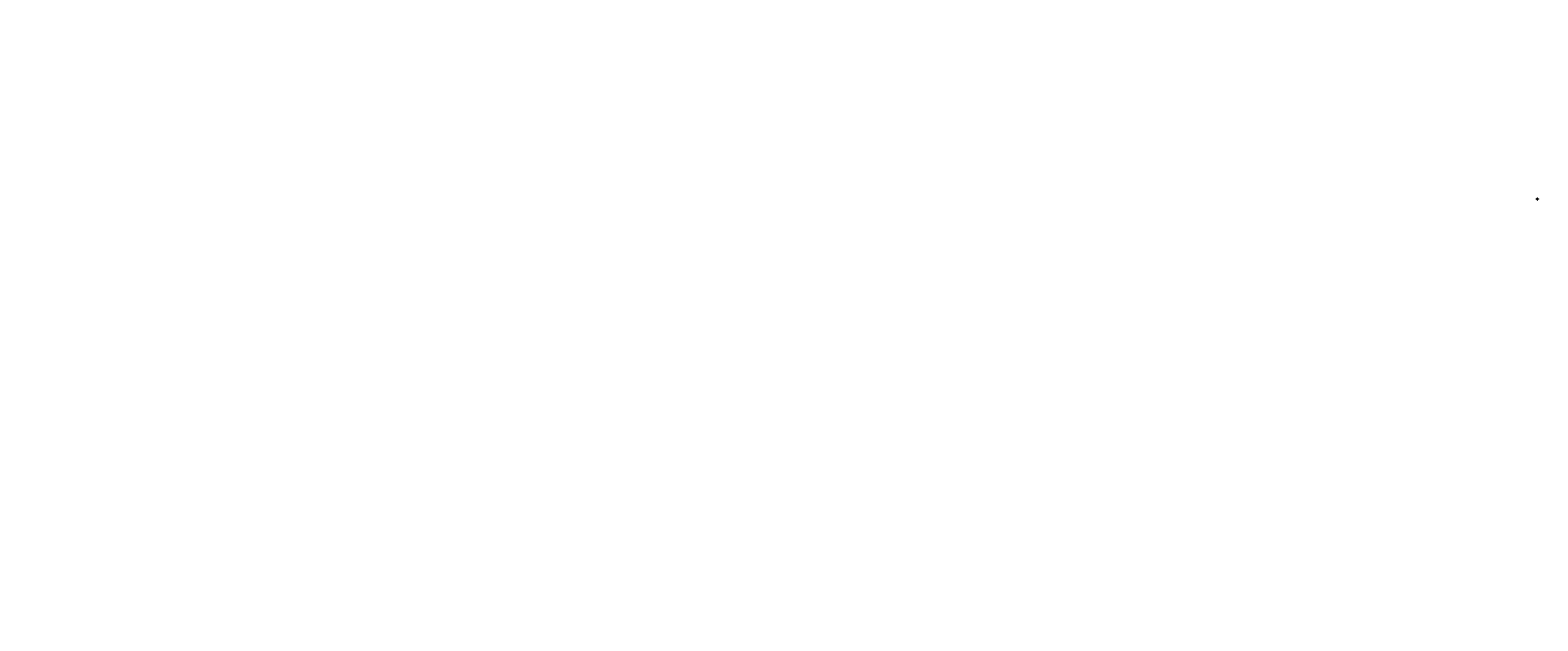
# Model space of a CAD drawing. Extents: x -88520 to 65, y -24736 to 9961.
import ezdxf
from ezdxf.enums import TextEntityAlignment as Align

# ---------------------------------------------------------------- set-up
doc = ezdxf.new("R2010")
doc.units = 0
doc.header["$LTSCALE"] = 1.5
doc.header["$MEASUREMENT"] = 0
for name, pattern in [('CENTER', [2, 1.25, -0.25, 0.25, -0.25]), ('HIDDEN', [0.375, 0.25, -0.125]), ('PHANTOM', [2.5, 1.25, -0.25, 0.25, -0.25, 0.25, -0.25])]:
    doc.linetypes.add(name, pattern=pattern)
doc.layers.get('0').update_dxf_attribs({"linetype": 'CONTINUOUS'})
for name, color, linetype in [('ACCESSORIES', 30, 'CONTINUOUS'), ('DIM', 2, 'CONTINUOUS'), ('FASTENER', 1, 'CONTINUOUS'), ('NOTBYMCELROY', 8, 'HIDDEN'), ('OBJ', 4, 'CONTINUOUS'), ('SHEETING', 5, 'CONTINUOUS'), ('STEELLINE', 4, 'PHANTOM'), ('TEXT BY MCELROY', 3, 'CONTINUOUS'), ('TEXT NOT BY MCELROY', 1, 'CONTINUOUS'), ('TRIM', 3, 'CONTINUOUS'), ('TXT', 2, 'CONTINUOUS'), ('WEB BOR', 6, 'CONTINUOUS')]:
    doc.layers.add(name, color=color, linetype=linetype)
doc.styles.add('ITALICC', font='italicc')
doc.styles.add('KEENAN', font='ARIBLK.TTF')
doc.styles.add('ROMANT', font='ROMANT')
doc.styles.get("Standard").update_dxf_attribs({"font": 'romans'})
doc.dimstyles.new('MCELROY1$7', dxfattribs={"dimtxt": 0.0938, "dimasz": 0.125, "dimexe": 0.0625, "dimexo": 0.0625, "dimgap": 0.0625, "dimtad": 0, "dimtih": 1, "dimtoh": 1, "dimdec": 0, "dimzin": 3, "dimdsep": 46, "dimlunit": 4, "dimtxsty": 'Standard', "dimcen": 0, "dimclrd": 2, "dimclre": 2, "dimclrt": 1, "dimadec": 0, "dimazin": 0, "dimtfac": 1, "dimtdec": 0, "dimtofl": 0, "dimtmove": 0, "dimatfit": 3, "dimfxl": 1, "dimfrac": 2, "dimtolj": 1, "dimtzin": 0, "dimarcsym": 0})
doc.dimstyles.get("Standard").update_dxf_attribs({"dimtxt": 0.18, "dimasz": 0.18, "dimexe": 0.18, "dimexo": 0.0625, "dimgap": 0.09, "dimtad": 0, "dimtih": 1, "dimtoh": 1, "dimdec": 4, "dimzin": 0, "dimdsep": 46, "dimtxsty": 'Standard', "dimcen": 0.09, "dimadec": 0, "dimazin": 0, "dimtfac": 1, "dimtdec": 4, "dimtofl": 0, "dimtmove": 0, "dimatfit": 3, "dimfxl": 1, "dimtolj": 1, "dimtzin": 0, "dimarcsym": 0})

# ---------------------------------------------------------------- blocks, each defined once
blk = doc.blocks.new('CENTERLINE SYMBOL')
at = {"layer": 'DIM'}
blk.add_line((15, 10), (15, 10), dxfattribs=at)
at = {"layer": 'DIM', "color": 11}
blk.add_lwpolyline([(15, 10), (15, 10), (15, 10)], dxfattribs=at)
at = {"layer": 'ACCESSORIES', "color": 1, "insert": (-2554, 2310), "char_height": 0.0938, "attachment_point": 1}
blk.add_mtext('\\A1;', dxfattribs=at)
at = {"layer": 'DIM', "color": 11, "style": 'ITALICC'}
blk.add_text('C', height=0.125, rotation=0.4349, dxfattribs=at).set_placement((15, 10), align=Align.CENTER)
at = {"layer": 'DIM', "color": 1}
for insert, char_height, attachment_point in [((-4035, 2520), 0.375, 1), ((-4035, 2516), 0.375, 1), ((-21510, -5716), 0.0938, 9), ((-21508, -5758), 0.0938, 1), ((-21501, -5751), 0.0938, 9), ((-21444, -5893), 0.0938, 9), ((-22426, -6273), 0.0938, 1), ((-22395, -6211), 0.0938, 1), ((-22386, -6266), 0.0938, 9), ((-22386, -6266), 0.0938, 9), ((-22375, -6261), 0.0938, 1)]:
    blk.add_mtext('\\A1;', dxfattribs=dict(at, insert=insert, char_height=char_height, attachment_point=attachment_point))
at = {"layer": 'DIM', "color": 1, "insert": (-21426, -5882), "char_height": 0.375, "width": 3, "attachment_point": 1}
blk.add_mtext('\\A1;', dxfattribs=at)
at = {"layer": 'TRIM', "color": 1, "char_height": 0.375, "width": 3}
for insert, attachment_point in [((-21618, -5623), 1), ((-21437, -5882), 9)]:
    blk.add_mtext('\\A1;', dxfattribs=dict(at, insert=insert, attachment_point=attachment_point))
blk = doc.blocks.new('14 X 1.25 TEK2 ZAC')
at = {"layer": 'DIM', "color": 1, "linetype": 'ByBlock'}
blk.add_point((1, 1), dxfattribs=at)
at = {"layer": 'OBJ', "color": 1}
for p, q in [((1, 1), (1, 1)), ((1, 1), (1, 1)), ((1, 1), (1, 1)), ((1, 1), (1, 1)), ((1, 1), (1, 1)), ((1, 1), (1, 1)), ((1, 1), (1, 1)), ((1, 1), (1, 1)), ((1, 1), (1, 1)), ((1, 1), (1, 1)), ((1, 1), (1, 1)), ((1, 1), (1, 1)), ((1, 1), (1, 1)), ((1, 1), (1, 1)), ((1, 1), (1, 1)), ((1, 1), (1, 1)), ((1, 1), (1, 1)), ((1, 1), (1, 1)), ((1, 1), (1, 1)), ((1, 1), (1, 1)), ((1, 1), (1, 1)), ((1, 1), (1, 1)), ((2, 1), (1, 1)), ((1, 1), (1, 1)), ((1, 1), (1, 1)), ((1, 1), (1, 1)), ((1, 1), (1, 1)), ((1, 1), (1, 1)), ((1, 1), (1, 1)), ((1, 1), (1, 1)), ((1, 1), (2, 1)), ((1, 1), (1, 1)), ((1, 1), (1, 1)), ((1, 1), (1, 1)), ((1, 1), (1, 1)), ((1, 1), (1, 1)), ((1, 1), (1, 1)), ((1, 1), (1, 1)), ((1, 1), (1, 1)), ((1, 1), (1, 1)), ((1, 1), (1, 1)), ((1, 1), (1, 1)), ((1, 1), (1, 1)), ((1, 1), (1, 1)), ((1, 1), (1, 1)), ((1, 1), (1, 1)), ((1, 1), (1, 1)), ((1, 1), (1, 1)), ((1, 1), (1, 1)), ((1, 1), (1, 1)), ((1, 1), (1, 1)), ((1, 1), (1, 1)), ((1, 1), (1, 1)), ((1, 1), (1, 1)), ((1, 1), (1, 1)), ((1, 1), (1, 1)), ((1, 1), (1, 1)), ((1, 1), (1, 1)), ((1, 1), (1, 1)), ((1, 1), (1, 1)), ((1, 1), (1, 1)), ((1, 1), (1, 1)), ((1, 1), (1, 1)), ((1, 1), (1, 1)), ((1, 1), (1, 1)), ((1, 1), (1, 1)), ((1, 1), (1, 1)), ((1, 1), (1, 1)), ((1, 1), (1, 1)), ((1, 1), (1, 1)), ((1, 1), (1, 1)), ((1, 1), (1, 1)), ((2, 1), (2, 1)), ((2, 1), (2, 1)), ((2, 1), (2, 1)), ((2, 1), (2, 1)), ((2, 1), (2, 1)), ((2, 1), (2, 1)), ((2, 1), (2, 1)), ((2, 1), (2, 1)), ((2, 1), (2, 1)), ((2, 1), (2, 1)), ((2, 1), (2, 1)), ((2, 1), (2, 1)), ((2, 1), (2, 1)), ((2, 1), (2, 1)), ((2, 1), (2, 1)), ((2, 1), (2, 1)), ((2, 1), (2, 1)), ((2, 1), (2, 1)), ((2, 1), (2, 1)), ((2, 1), (2, 1)), ((2, 1), (2, 1)), ((2, 1), (2, 1)), ((2, 1), (2, 1)), ((2, 1), (2, 1)), ((2, 1), (2, 1)), ((2, 1), (2, 1)), ((2, 1), (2, 1)), ((2, 1), (2, 1)), ((2, 1), (2, 1)), ((2, 1), (2, 1)), ((2, 1), (2, 1)), ((2, 1), (2, 1)), ((2, 1), (2, 1)), ((2, 1), (2, 1)), ((2, 1), (2, 1)), ((2, 1), (2, 1)), ((2, 1), (2, 1)), ((2, 1), (2, 1)), ((2, 1), (2, 1)), ((2, 1), (2, 1)), ((2, 1), (2, 1)), ((2, 1), (2, 1)), ((2, 1), (2, 1)), ((2, 1), (2, 1)), ((2, 1), (2, 1)), ((2, 1), (2, 1)), ((2, 1), (2, 1)), ((2, 1), (2, 1)), ((2, 1), (2, 1)), ((2, 1), (2, 1)), ((2, 1), (2, 1)), ((2, 1), (2, 1)), ((2, 1), (2, 1)), ((2, 1), (2, 1)), ((2, 1), (2, 1)), ((2, 1), (2, 1)), ((2, 1), (2, 1)), ((2, 1), (2, 1)), ((2, 1), (2, 1))]:
    blk.add_line(p, q, dxfattribs=at)
for points in [[(1, 1), (1, 1)], [(1, 1), (1, 1)], [(1, 1), (1, 1)], [(1, 1), (1, 1)], [(1, 1), (1, 1)], [(1, 1), (1, 1)], [(1, 1), (1, 1)], [(1, 1), (1, 1)], [(1, 1), (1, 1)], [(1, 1), (1, 1)], [(1, 1), (1, 1)], [(1, 1), (1, 1), (1, 1), (1, 1), (1, 1)], [(1, 1), (1, 1), (1, 1), (1, 1), (1, 1), (1, 1)], [(1, 1), (1, 1)], [(1, 1), (1, 1)], [(1, 1), (1, 1)], [(1, 1), (1, 1)], [(1, 1), (1, 1)], [(1, 1), (1, 1)], [(1, 1), (1, 1)], [(1, 1), (2, 1)], [(1, 1), (2, 1)], [(1, 1), (1, 1)], [(1, 1), (1, 1)], [(1, 1), (1, 1)], [(2, 1), (2, 1)], [(2, 1), (2, 1)], [(2, 1), (2, 1)], [(2, 1), (2, 1)], [(2, 1), (2, 1)], [(2, 1), (2, 1)], [(2, 1), (2, 1), (2, 1), (2, 1)], [(2, 1), (2, 1)], [(2, 1), (2, 1)], [(2, 1), (2, 1)], [(2, 1), (2, 1)], [(2, 1), (2, 1)], [(2, 1), (2, 1)], [(2, 1), (2, 1)], [(2, 1), (2, 1)], [(2, 1), (2, 1)], [(2, 1), (2, 1), (2, 1)]]:
    blk.add_lwpolyline(points, dxfattribs=at)
blk.add_lwpolyline([(1, 1, 0.154701), (1, 1)], format="xyb", dxfattribs=at)
for centre, radius, start, end in [((1, 1), 0.0792, 145.61575, 214.38425), ((1, 1), 0.01, 360, 90), ((1, 1), 0.01, 271, 0), ((1, 1), 0.01, 0, 89), ((1, 1), 0.01, 270, 0), ((1, 1), 0.0792, 145.61575, 214.38425), ((1, 1), 0.25, 208.1408, 246.31053), ((1, 1), 0.25, 113.68947, 151.8592), ((2, 1), 0.455, 236.54535, 272.04557), ((2, 1), 0.0568, 90, 198.7569)]:
    blk.add_arc(centre, radius, start, end, dxfattribs=at)
blk = doc.blocks.new('#14-10 HHA SELF TAPPING 1.5 INCH')
at = {"layer": 'FASTENER'}
for p, q in [((-2, 0), (-1, 0)), ((-2, 0), (-2, 0)), ((-2, 0), (-2, 0)), ((-2, 0), (-2, 0)), ((-2, 0), (-2, 0)), ((-2, 0), (-2, 0)), ((-2, 0), (-2, 0)), ((-1, 0), (-1, 0)), ((-1, 0), (-1, 0)), ((-1, 0), (-1, 0)), ((-1, 0), (-1, 0)), ((-1, 0), (-1, 0)), ((-1, 0), (-1, 0)), ((-1, 0), (-1, 0)), ((-1, 0), (-1, 0)), ((-1, 0), (-1, 0)), ((-1, 0), (-1, 0)), ((-1, 0), (-1, 0)), ((-1, 0), (-1, 0)), ((-1, 0), (-1, 0)), ((-1, 0), (-1, 0)), ((-1, 0), (-1, 0)), ((-1, 0), (-1, 0)), ((-1, 0), (-1, 0)), ((-1, 0), (-1, 0)), ((-1, 0), (-1, 0)), ((-1, 0), (-1, 0)), ((-1, 0), (-1, 0)), ((-1, 0), (-1, 0)), ((-1, 0), (-1, 0)), ((-1, 0), (-1, 0)), ((-1, 0), (-1, 0)), ((-1, 0), (-1, 0)), ((-1, 0), (-1, 0)), ((-1, 0), (-1, 0)), ((-1, 0), (-1, 0)), ((-1, 0), (-1, 0)), ((-1, 0), (0, 0)), ((-1, 0), (-1, 0)), ((-1, 0), (-1, 0)), ((-1, 0), (-1, 0)), ((-1, 0), (-1, 0)), ((-1, 0), (-1, 0)), ((-1, 0), (-1, 0)), ((-1, 0), (-1, 0)), ((-1, 0), (-1, 0)), ((-1, 0), (-1, 0)), ((-1, 0), (-1, 0)), ((-1, 0), (-1, 0)), ((-1, 0), (-1, 0)), ((-1, 0), (-1, 0)), ((-1, 0), (-1, 0)), ((-1, 0), (-1, 0)), ((-1, 0), (-1, 0)), ((-1, 0), (-1, 0)), ((-1, 0), (-1, 0)), ((-1, 0), (-1, 0)), ((-1, 0), (-1, 0)), ((-1, 0), (-1, 0)), ((-1, 0), (0, 0)), ((-1, 0), (-1, 0)), ((-1, 0), (0, 0)), ((-1, 0), (-1, 0)), ((-1, 0), (-1, 0)), ((-1, 0), (-1, 0)), ((-1, 0), (-1, 0)), ((0, 0), (0, 0)), ((0, 0), (0, 0)), ((0, 0), (0, 0)), ((0, 0), (0, 0)), ((0, 0), (0, 0)), ((0, 0), (0, 0)), ((0, 0), (0, 0)), ((0, 0), (0, 0)), ((0, 0), (0, 0)), ((0, 0), (0, 0)), ((0, 0), (0, 0)), ((0, 0), (0, 0)), ((0, 0), (0, 0)), ((0, 0), (0, 0)), ((0, 0), (0, 0)), ((0, 0), (0, 0)), ((0, 0), (0, 0)), ((0, 0), (0, 0)), ((0, 0), (0, 0)), ((0, 0), (0, 0)), ((0, 0), (0, 0)), ((0, 0), (0, 0)), ((0, 0), (0, 0)), ((0, 0), (0, 0)), ((0, 0), (0, 0)), ((0, 0), (0, 0)), ((-2, 0), (-1, 0)), ((-1, 0), (-2, 0)), ((-2, 0), (-2, 0)), ((-2, 0), (-2, 0)), ((-2, 0), (-2, 0)), ((-2, 0), (-2, 0)), ((-1, 0), (-1, 0)), ((-1, 0), (-1, 0)), ((-1, 0), (-1, 0)), ((-1, 0), (-1, 0)), ((-1, 0), (-1, 0)), ((-1, 0), (-1, 0)), ((-1, 0), (-1, 0)), ((-1, 0), (-1, 0)), ((-1, 0), (-1, 0)), ((-1, 0), (-1, 0)), ((-1, 0), (-1, 0)), ((-1, 0), (-1, 0)), ((-1, 0), (-1, 0)), ((-1, 0), (-1, 0)), ((-1, 0), (-1, 0)), ((-1, 0), (-1, 0)), ((-1, 0), (-1, 0)), ((-1, 0), (-1, 0)), ((-1, 0), (-1, 0)), ((-1, 0), (-1, 0)), ((-1, 0), (-1, 0)), ((-1, 0), (-1, 0)), ((-1, 0), (-1, 0)), ((-1, 0), (-1, 0)), ((-1, 0), (-1, 0)), ((-1, 0), (-1, 0)), ((-1, 0), (-1, 0)), ((-1, 0), (0, 0)), ((-1, 0), (-1, 0)), ((0, 0), (0, 0)), ((0, 0), (0, 0)), ((0, 0), (0, 0)), ((0, 0), (0, 0)), ((0, 0), (0, 0)), ((0, 0), (0, 0)), ((0, 0), (0, 0)), ((0, 0), (0, 0)), ((0, 0), (0, 0)), ((0, 0), (0, 0)), ((0, 0), (0, 0)), ((0, 0), (0, 0)), ((0, 0), (0, 0))]:
    blk.add_line(p, q, dxfattribs=at)
for centre, radius, start, end in [((-1, 0), 0.0199, 179.77995, 270.09114), ((-2, 0), 0.358, 342.41205, 17.58795), ((-1, 0), 0.358, 162.41205, 197.58795), ((-2, 0), 0.0958, 145.61575, 214.38425), ((-2, 0), 0.0958, 325.61575, 34.38425), ((0, 0), 0.015, 292.5, 67.5), ((-2, 0), 0.0958, 145.61575, 214.38425), ((-2, 0), 0.0958, 325.61575, 34.38425), ((0, 0), 0.09, 270, 292.5)]:
    blk.add_arc(centre, radius, start, end, dxfattribs=at)
at = {"layer": 'FASTENER', "color": 0, "linetype": 'ByBlock'}
for p in [(-2, 0), (-2, 0), (-2, 0), (0, 0)]:
    blk.add_point(p, dxfattribs=at)

msp = doc.modelspace()

# ---------------------------------------------------------------- hatches: boundary and pattern name
at = {"layer": 'ACCESSORIES'}
h = msp.add_hatch(dxfattribs=at)
h.set_pattern_fill('HONEY', color=256, angle=9, style=0)
h.set_pattern_definition([(9, (2.63203, 19.30663), (0.16825704, 0.13625186), [0.125, -0.25]), (129, (2.63203, 19.30663), (-0.2021261, 0.07758894), [0.125, -0.25]), (69, (2.63203, 19.30663), (-0.03386905, 0.2138408), [-0.25, 0.125])])
h.paths.add_polyline_path([(19, 44), (20, 43), (22, 43), (21, 44)])
for points in [[(29, 46), (29, 46), (29, 46), (29, 46), (28, 46), (28, 45), (28, 45), (28, 46)], [(35, 46), (35, 46), (35, 46), (35, 46), (36, 46), (36, 45), (36, 45), (36, 46)]]:
    msp.add_hatch(color=256, dxfattribs=at).paths.add_polyline_path(points)
h = msp.add_hatch(dxfattribs=at)
h.set_pattern_fill('HONEY', color=256, angle=9, style=0)
h.set_pattern_definition([(171, (61.4199, 19.30663), (-0.16825704, 0.13625186), [0.125, -0.25]), (51, (61.4199, 19.30663), (0.2021261, 0.07758894), [0.125, -0.25]), (111, (61.4199, 19.30663), (0.03386905, 0.2138408), [-0.25, 0.125])])
h.paths.add_polyline_path([(43, 44), (42, 43), (44, 43), (45, 44)])
at = {"layer": 'NOTBYMCELROY'}
h = msp.add_hatch(dxfattribs=at)
h.set_pattern_fill('ANSI31', color=256, scale=2, style=0)
h.paths.add_polyline_path([(16, 42), (16, 41), (20, 42), (20, 42), (20, 42), (20, 42), (20, 42), (20, 42), (20, 42), (20, 42)])
h.paths.add_polyline_path([(21, 42), (21, 42), (21, 42), (21, 42), (21, 42), (21, 42), (21, 42), (21, 43), (20, 42), (20, 42), (20, 42), (20, 42), (20, 42), (20, 42)])
h.paths.add_polyline_path([(27, 43), (27, 43), (27, 43), (27, 43), (27, 43), (27, 43), (27, 43), (27, 43), (27, 44), (21, 43), (21, 42), (21, 42), (21, 42), (21, 42), (22, 42), (21, 42)])
h.paths.add_polyline_path([(32, 44), (32, 44), (27, 44), (27, 43), (27, 43), (27, 43), (27, 43), (27, 43), (27, 43), (27, 43), (27, 43), (27, 43)])
h = msp.add_hatch(dxfattribs=at)
h.set_pattern_fill('INSUL', color=256, angle=9, style=0)
h.paths.add_polyline_path([(22, 42, -0.668179), (22, 42), (21, 42), (21, 42), (21, 42), (21, 42), (21, 42), (21, 42), (21, 42), (21, 42), (21, 42), (21, 42), (21, 42), (21, 42), (21, 42), (21, 42), (21, 42), (21, 42), (21, 42), (21, 42), (21, 42), (20, 42), (20, 42), (20, 42), (20, 42), (20, 42), (20, 42), (20, 42), (20, 42), (20, 42), (20, 42), (20, 42), (20, 42), (20, 42), (20, 42), (20, 42), (20, 42), (20, 41), (20, 41), (20, 41), (20, 41, -0.668179), (20, 41), (20, 41), (20, 41), (20, 41), (20, 41), (20, 42), (20, 42), (20, 42), (20, 42), (20, 42), (20, 42), (20, 42), (20, 42), (20, 42), (20, 42), (20, 42), (20, 42), (20, 42), (20, 42), (20, 42), (16, 41), (16, 41), (16, 40), (16, 40), (16, 40), (16, 39), (32, 41), (32, 44), (27, 43), (27, 43), (27, 43), (27, 43), (27, 43), (27, 43), (27, 43), (27, 43), (27, 43), (27, 43), (27, 43), (27, 43), (27, 43), (27, 43), (27, 43), (27, 43), (27, 43), (27, 43), (27, 43), (27, 43), (27, 42, -0.668179), (27, 42), (27, 43), (27, 43), (27, 43), (27, 43), (27, 43), (27, 43), (27, 43), (27, 43), (27, 43), (27, 43), (27, 43), (27, 43), (27, 43), (27, 43), (27, 43), (27, 43), (27, 43), (27, 43), (27, 43), (27, 43), (22, 42), (22, 42), (22, 42), (22, 42), (22, 42), (22, 42), (22, 42), (22, 42), (22, 42), (22, 42), (22, 42), (22, 42), (22, 42), (22, 42), (22, 42), (22, 42), (22, 42), (22, 42), (22, 42)])
h = msp.add_hatch(dxfattribs=at)
h.set_pattern_fill('ANSI31', color=256, scale=2, style=0)
h.set_pattern_definition([(135, (64.05193, 0), (0.1767767, 0.1767767), [])])
h.paths.add_polyline_path([(48, 42), (48, 41), (44, 42), (44, 42), (44, 42), (44, 42), (44, 42), (44, 42), (44, 42), (44, 42)])
h.paths.add_polyline_path([(43, 42), (43, 42), (43, 42), (43, 42), (43, 42), (43, 42), (43, 42), (43, 43), (44, 42), (44, 42), (44, 42), (44, 42), (44, 42), (44, 42)])
h.paths.add_polyline_path([(37, 43), (37, 43), (37, 43), (37, 43), (37, 43), (37, 43), (37, 43), (37, 43), (37, 44), (43, 43), (43, 42), (43, 42), (43, 42), (43, 42), (43, 42), (43, 42)])
h.paths.add_polyline_path([(32, 44), (32, 44), (37, 44), (37, 43), (37, 43), (37, 43), (37, 43), (37, 43), (37, 43), (37, 43), (37, 43), (37, 43)])
h = msp.add_hatch(dxfattribs=at)
h.set_pattern_fill('INSUL', color=256, angle=9, style=0)
h.set_pattern_definition([(171, (64.05193, 2e-12), (0.058663, 0.370383), []), (171, (64.07148, 0.12346), (0.058663, 0.370383), [0.125, -0.125]), (171, (64.09104, 0.24692), (0.058663, 0.370383), [0.125, -0.125])])
h.paths.add_polyline_path([(42, 42, 0.668179), (42, 42), (43, 42), (43, 42), (43, 42), (43, 42), (43, 42), (43, 42), (43, 42), (43, 42), (43, 42), (43, 42), (43, 42), (43, 42), (43, 42), (43, 42), (43, 42), (43, 42), (43, 42), (43, 42), (43, 42), (44, 42), (44, 42), (44, 42), (44, 42), (44, 42), (44, 42), (44, 42), (44, 42), (44, 42), (44, 42), (44, 42), (44, 42), (44, 42), (44, 42), (44, 42), (44, 42), (44, 41), (44, 41), (44, 41), (44, 41, 0.668179), (44, 41), (44, 41), (44, 41), (44, 41), (44, 41), (44, 42), (44, 42), (44, 42), (44, 42), (44, 42), (44, 42), (44, 42), (44, 42), (44, 42), (44, 42), (44, 42), (44, 42), (44, 42), (44, 42), (44, 42), (48, 41), (48, 41), (48, 40), (48, 40), (48, 40), (48, 39), (32, 41), (32, 44), (37, 43), (37, 43), (37, 43), (37, 43), (37, 43), (37, 43), (37, 43), (37, 43), (37, 43), (37, 43), (37, 43), (37, 43), (37, 43), (37, 43), (37, 43), (37, 43), (37, 43), (37, 43), (37, 43), (37, 43), (37, 42, 0.668179), (37, 42), (37, 43), (37, 43), (37, 43), (37, 43), (37, 43), (37, 43), (37, 43), (37, 43), (37, 43), (37, 43), (37, 43), (37, 43), (37, 43), (37, 43), (37, 43), (37, 43), (37, 43), (37, 43), (37, 43), (37, 43), (42, 42), (42, 42), (42, 42), (42, 42), (42, 42), (42, 42), (42, 42), (42, 42), (42, 42), (42, 42), (42, 42), (42, 42), (42, 42), (42, 42), (42, 42), (42, 42), (42, 42), (42, 42), (42, 42)])

# ---------------------------------------------------------------- linework, layer by layer
at = {"layer": 'ACCESSORIES'}
for p, q in [((18, 46), (22, 47)), ((18, 46), (18, 43)), ((18, 44), (18, 44)), ((19, 43), (18, 44)), ((18, 44), (19, 44)), ((20, 43), (18, 43)), ((18, 43), (20, 43)), ((18, 43), (18, 43)), ((19, 43), (18, 43)), ((19, 43), (18, 43)), ((19, 43), (19, 44)), ((19, 44), (19, 44)), ((19, 44), (19, 44)), ((19, 44), (20, 43)), ((21, 44), (19, 44)), ((19, 43), (19, 43)), ((19, 43), (19, 43)), ((19, 43), (20, 43)), ((19, 43), (19, 43)), ((19, 43), (20, 43)), ((19, 43), (20, 43)), ((19, 43), (19, 43)), ((20, 43), (20, 44)), ((20, 44), (20, 44)), ((20, 43), (20, 44)), ((20, 43), (21, 44)), ((20, 43), (20, 43)), ((20, 43), (20, 43)), ((20, 43), (20, 43)), ((20, 43), (20, 43)), ((20, 43), (20, 43)), ((20, 43), (20, 43)), ((20, 43), (20, 43)), ((20, 43), (20, 43)), ((21, 43), (20, 43)), ((20, 43), (21, 43)), ((20, 43), (21, 43)), ((20, 43), (21, 43)), ((20, 43), (21, 43)), ((20, 43), (20, 43)), ((20, 43), (22, 43)), ((22, 45), (21, 45)), ((21, 44), (21, 45)), ((23, 44), (21, 43)), ((21, 43), (21, 44)), ((21, 43), (21, 44)), ((21, 44), (21, 44)), ((21, 44), (21, 44)), ((21, 43), (21, 44)), ((21, 44), (21, 44)), ((21, 44), (21, 44)), ((21, 44), (21, 44)), ((21, 44), (21, 44)), ((21, 44), (21, 44)), ((21, 44), (21, 44)), ((22, 43), (21, 44)), ((21, 43), (21, 43)), ((21, 43), (23, 43)), ((21, 43), (22, 43)), ((21, 43), (21, 43)), ((21, 43), (21, 43)), ((21, 43), (21, 43)), ((23, 44), (22, 47)), ((22, 44), (22, 45)), ((22, 43), (22, 44)), ((23, 44), (22, 44)), ((23, 44), (22, 44)), ((22, 43), (22, 44)), ((22, 43), (22, 44)), ((22, 43), (22, 44)), ((22, 44), (21, 44)), ((22, 43), (22, 43)), ((23, 43), (23, 44)), ((41, 44), (43, 43)), ((41, 43), (42, 44)), ((43, 43), (41, 43)), ((46, 46), (42, 47)), ((42, 44), (42, 47)), ((42, 44), (42, 45)), ((42, 45), (43, 45)), ((42, 43), (42, 44)), ((42, 44), (42, 44)), ((42, 44), (42, 44)), ((42, 43), (42, 44)), ((42, 43), (42, 44)), ((42, 43), (42, 44)), ((42, 44), (43, 44)), ((42, 43), (43, 44)), ((43, 43), (42, 43)), ((42, 43), (42, 43)), ((44, 43), (42, 43)), ((43, 44), (43, 45)), ((44, 43), (43, 44)), ((43, 43), (43, 44)), ((43, 43), (43, 44)), ((43, 44), (43, 44)), ((43, 44), (43, 44)), ((43, 43), (43, 44)), ((43, 44), (43, 44)), ((43, 44), (43, 44)), ((43, 44), (43, 44)), ((43, 44), (43, 44)), ((43, 44), (43, 44)), ((43, 44), (43, 44)), ((43, 44), (45, 44)), ((43, 43), (44, 43)), ((44, 43), (43, 43)), ((44, 43), (43, 43)), ((44, 43), (43, 43)), ((44, 43), (43, 43)), ((43, 43), (43, 43)), ((43, 43), (43, 43)), ((43, 43), (43, 43)), ((43, 43), (43, 43)), ((44, 43), (44, 44)), ((44, 44), (44, 44)), ((44, 43), (44, 44)), ((45, 44), (44, 43)), ((44, 43), (46, 43)), ((46, 43), (44, 43)), ((44, 43), (44, 43)), ((44, 43), (44, 43)), ((45, 43), (44, 43)), ((44, 43), (44, 43)), ((44, 43), (44, 43)), ((44, 43), (44, 43)), ((45, 43), (44, 43)), ((45, 43), (44, 43)), ((44, 43), (44, 43)), ((44, 43), (44, 43)), ((44, 43), (44, 43)), ((44, 43), (44, 43)), ((45, 43), (45, 44)), ((45, 43), (46, 44)), ((46, 44), (45, 44)), ((45, 44), (45, 44)), ((45, 44), (45, 44)), ((46, 43), (45, 43)), ((45, 43), (45, 43)), ((45, 43), (46, 43)), ((45, 43), (45, 43)), ((45, 43), (45, 43)), ((46, 46), (46, 43)), ((46, 44), (46, 44)), ((46, 43), (46, 43)), ((46, 43), (46, 43))]:
    msp.add_line(p, q, dxfattribs=at)
at = {"layer": 'ACCESSORIES', "linetype": 'HIDDEN'}
for p, q in [((22, 46), (18, 46)), ((42, 46), (46, 46))]:
    msp.add_line(p, q, dxfattribs=at)
at = {"layer": 'ACCESSORIES'}
for points in [[(28, 48), (29, 48), (29, 46), (28, 46), (28, 48), (27, 48)], [(36, 48), (35, 48), (35, 46), (36, 46), (36, 48), (37, 48)]]:
    msp.add_lwpolyline(points, dxfattribs=at)
for points, const_width in [([(27, 48), (28, 48)], 0.0938), ([(38, 44), (36, 44), (36, 45), (32, 46), (28, 45), (28, 44), (27, 44)], 0.0625), ([(37, 48), (36, 48)], 0.0938)]:
    msp.add_lwpolyline(points, dxfattribs=dict(at, const_width=const_width))
for points in [[(28, 46), (29, 46), (29, 46), (29, 46), (29, 46), (28, 46), (28, 45), (28, 45)], [(36, 46), (35, 46), (35, 46), (35, 46), (35, 46), (36, 46), (36, 45), (36, 45)]]:
    msp.add_lwpolyline(points, close=True, dxfattribs=at)
for centre, radius, start, end in [((18, 44), 0.0312, 189, 229), ((18, 44), 0.0625, 99, 189), ((19, 44), 0.0312, 99, 189), ((19, 44), 0.0625, 9, 99), ((19, 44), 0.0312, 279, 9), ((19, 43), 0.0156, 229, 9), ((20, 43), 0.0938, 189, 279), ((20, 43), 0.0625, 189, 279), ((20, 43), 0.0312, 9, 99), ((20, 43), 0.0625, 9, 99), ((21, 45), 0.0625, 99, 189), ((21, 43), 0.0938, 279, 9), ((21, 44), 0.0625, 99, 189), ((21, 44), 0.0312, 99, 189), ((21, 44), 0.0312, 189, 279), ((21, 43), 0.0625, 279, 9), ((22, 45), 0.0625, 9, 99), ((22, 44), 0.0312, 329, 9), ((22, 44), 0.0312, 9, 99), ((22, 43), 0.0156, 189, 329), ((42, 45), 0.0625, 81, 171), ((42, 44), 0.0312, 171, 211), ((42, 44), 0.0312, 81, 171), ((42, 43), 0.0156, 211, 351), ((43, 45), 0.0625, 351, 81), ((43, 43), 0.0938, 171, 261), ((43, 44), 0.0625, 351, 81), ((43, 44), 0.0312, 351, 81), ((43, 44), 0.0312, 261, 351), ((43, 43), 0.0625, 171, 261), ((44, 43), 0.0938, 261, 351), ((44, 43), 0.0625, 261, 351), ((44, 43), 0.0312, 81, 171), ((44, 43), 0.0625, 81, 171), ((45, 44), 0.0312, 351, 81), ((45, 44), 0.0625, 81, 171), ((45, 44), 0.0312, 171, 261), ((45, 43), 0.0156, 171, 311), ((46, 44), 0.0312, 311, 351), ((46, 44), 0.0625, 351, 81)]:
    msp.add_arc(centre, radius, start, end, dxfattribs=at)
at = {"layer": 'FASTENER'}
for p, q in [((27, 48), (27, 48)), ((27, 48), (27, 48)), ((37, 48), (37, 48)), ((37, 48), (37, 48))]:
    msp.add_line(p, q, dxfattribs=at)
at = {"layer": 'FASTENER', "linetype": 'CENTER'}
msp.add_line((32, 38), (32, 55), dxfattribs=at)
at = {"layer": 'FASTENER'}
for points in [[(27, 48, -0.418246), (27, 48), (27, 48, -0.418246), (27, 48), (27, 48, -0.414214), (27, 48), (27, 48, -0.414214), (27, 48)], [(27, 48, 0.418246), (27, 48), (27, 48, 0.418246), (27, 48), (27, 48, 0.414214), (27, 48), (27, 48, 0.414214), (27, 48)], [(37, 48, 0.418246), (37, 48), (37, 48, 0.418246), (37, 48), (37, 48, 0.414214), (37, 48), (37, 48, 0.414214), (37, 48)], [(37, 48, -0.418246), (37, 48), (37, 48, -0.418246), (37, 48), (37, 48, -0.414214), (37, 48), (37, 48, -0.414214), (37, 48)]]:
    msp.add_lwpolyline(points, format="xyb", close=True, dxfattribs=at)
for points in [[(28, 47), (28, 47), (28, 47), (28, 47), (28, 47), (28, 47)], [(36, 47), (36, 47), (36, 47), (36, 47), (36, 47), (36, 47)]]:
    msp.add_lwpolyline(points, close=True, dxfattribs=at)
for centre in [(28, 47), (36, 47)]:
    msp.add_circle(centre, 0.229, dxfattribs=at)
at = {"layer": 'NOTBYMCELROY', "lineweight": 50}
for p, q in [((32, 45), (16, 42)), ((16, 39), (32, 41)), ((32, 45), (48, 42)), ((48, 39), (32, 41))]:
    msp.add_line(p, q, dxfattribs=at)
at = {"layer": 'NOTBYMCELROY'}
for p, q in [((32, 44), (16, 42)), ((32, 44), (16, 41)), ((16, 42), (16, 41)), ((16, 39), (32, 41)), ((16, 41), (16, 40)), ((16, 40), (16, 40)), ((16, 40), (16, 40)), ((16, 40), (16, 39)), ((32, 44), (48, 42)), ((32, 44), (48, 41)), ((48, 39), (32, 41)), ((48, 42), (48, 41)), ((48, 41), (48, 40)), ((48, 40), (48, 39)), ((48, 40), (48, 40)), ((48, 40), (48, 40))]:
    msp.add_line(p, q, dxfattribs=at)
at = {"layer": 'NOTBYMCELROY', "lineweight": 50}
msp.add_lwpolyline([(16, 39), (18, 39), (19, 38), (21, 38), (21, 39), (24, 40), (25, 38), (26, 39), (26, 40), (29, 41), (30, 39), (31, 39), (32, 41), (32, 41), (32, 41), (33, 39), (34, 39), (35, 41), (38, 40), (38, 39), (39, 38), (40, 40), (43, 39), (43, 38), (45, 38), (46, 39), (48, 39)], dxfattribs=at)
at = {"layer": 'SHEETING'}
for p, q in [((30, 48), (15, 45)), ((15, 45), (15, 45)), ((15, 45), (16, 44)), ((16, 44), (15, 44)), ((15, 44), (16, 44)), ((16, 43), (16, 44)), ((18, 44), (16, 43)), ((18, 44), (19, 44)), ((30, 46), (22, 45)), ((22, 44), (22, 44)), ((30, 48), (30, 46)), ((34, 48), (49, 45)), ((34, 48), (34, 46)), ((34, 46), (42, 45)), ((42, 44), (42, 44)), ((46, 44), (45, 44)), ((48, 43), (46, 44)), ((49, 45), (48, 44)), ((48, 43), (49, 44)), ((48, 44), (49, 44)), ((49, 45), (49, 45)), ((49, 44), (49, 44))]:
    msp.add_line(p, q, dxfattribs=at)
at = {"layer": 'SHEETING', "linetype": 'HIDDEN'}
for p, q in [((16, 44), (30, 46)), ((18, 44), (18, 44)), ((22, 44), (19, 44)), ((22, 45), (22, 44)), ((48, 44), (34, 46)), ((42, 45), (42, 44)), ((42, 44), (45, 44)), ((46, 44), (46, 44))]:
    msp.add_line(p, q, dxfattribs=at)
at = {"layer": 'STEELLINE'}
for p in [(17, 37), (47, 37)]:
    msp.add_line(p, (32, 39), dxfattribs=at)
at = {"layer": 'TRIM', "lineweight": 40}
msp.add_lwpolyline([(26, 48), (26, 48), (26, 48), (32, 49), (38, 48), (38, 48), (38, 48)], dxfattribs=at)
at = {"layer": 'WEB BOR', "color": 5}
for p, q in [((-2, 26), (-2, 25)), ((-2, 26), (-2, 25)), ((-2, 26), (-2, 25)), ((-2, 26), (-2, 25)), ((-2, 26), (-2, 25)), ((-2, 26), (-2, 26)), ((-2, 26), (-2, 26)), ((-2, 26), (-2, 26)), ((-2, 26), (-2, 26)), ((-2, 26), (-2, 26)), ((-2, 26), (-2, 26)), ((-2, 26), (-2, 25)), ((-2, 26), (-2, 25)), ((-2, 26), (-2, 25)), ((-2, 26), (-2, 25)), ((-2, 26), (-2, 25)), ((-2, 26), (-2, 25)), ((-2, 26), (-2, 25)), ((-2, 26), (-2, 25)), ((-2, 26), (-2, 25)), ((-2, 26), (-2, 26)), ((-2, 26), (-2, 25)), ((-2, 26), (-2, 25)), ((-2, 26), (-2, 25)), ((-1, 26), (-1, 25)), ((-1, 26), (-1, 26)), ((-1, 26), (-1, 25)), ((-1, 26), (-1, 25)), ((-1, 26), (-1, 26)), ((-1, 26), (-1, 26)), ((-1, 26), (-1, 26)), ((-1, 26), (-1, 26)), ((-1, 26), (-1, 26)), ((-1, 26), (-1, 26)), ((-1, 26), (-1, 25)), ((-1, 26), (-1, 25)), ((-1, 26), (-1, 25)), ((-1, 26), (-1, 25)), ((-1, 26), (-1, 25)), ((-1, 26), (-1, 25)), ((-1, 26), (-1, 25)), ((-1, 26), (-1, 25)), ((-1, 26), (-1, 25)), ((-1, 26), (-1, 25)), ((-1, 26), (-1, 25)), ((-1, 26), (-1, 25)), ((-1, 26), (-1, 25)), ((-1, 26), (-1, 25)), ((-1, 26), (-1, 25)), ((-1, 26), (-1, 26)), ((-1, 26), (-1, 26)), ((-1, 26), (-1, 26)), ((-1, 26), (-1, 25)), ((-1, 26), (-1, 25)), ((-1, 26), (-1, 26)), ((-1, 26), (-1, 26)), ((-1, 26), (-1, 26)), ((-1, 26), (-1, 26)), ((-1, 26), (-1, 26)), ((-1, 26), (-1, 26)), ((-1, 26), (-1, 25)), ((-1, 26), (-1, 25)), ((-1, 26), (-1, 25)), ((0, 26), (0, 25)), ((0, 26), (0, 25)), ((0, 26), (0, 25)), ((0, 26), (0, 25)), ((0, 26), (0, 25)), ((0, 26), (0, 25)), ((0, 26), (0, 25)), ((0, 26), (0, 25)), ((0, 26), (0, 25)), ((0, 26), (0, 25)), ((0, 26), (0, 25)), ((0, 26), (0, 25)), ((0, 26), (0, 25)), ((-1, 26), (-1, 26)), ((0, 26), (0, 25)), ((0, 26), (0, 25)), ((0, 26), (0, 25)), ((0, 26), (0, 25)), ((0, 26), (0, 25)), ((0, 26), (0, 25)), ((0, 26), (0, 25)), ((0, 26), (0, 25)), ((0, 26), (0, 25)), ((0, 26), (0, 25)), ((0, 26), (0, 25)), ((0, 26), (0, 25)), ((0, 26), (0, 25)), ((0, 26), (0, 25)), ((0, 26), (0, 26)), ((0, 26), (0, 26)), ((-1, 26), (-1, 26)), ((-1, 26), (-1, 26))]:
    msp.add_line(p, q, dxfattribs=at)
at = {"layer": 'WEB BOR', "color": 5, "linetype": 'Continuous'}
for p, q in [((-2, 25), (-2, 26)), ((-2, 26), (-2, 25)), ((-2, 26), (-2, 26)), ((0, 26), (-1, 26)), ((-1, 26), (0, 25)), ((-1, 26), (-1, 25)), ((-1, 26), (-1, 26)), ((-1, 25), (-1, 26)), ((0, 25), (0, 26)), ((0, 25), (0, 25))]:
    msp.add_line(p, q, dxfattribs=at)
at = {"layer": 'WEB BOR', "color": 9, "linetype": 'Continuous'}
for p, q in [((-1, 25), (-2, 25)), ((-2, 25), (-2, 25)), ((-2, 25), (-2, 25)), ((-2, 24), (0, 24)), ((-1, 25), (-1, 25)), ((-1, 25), (-1, 25)), ((-1, 25), (-1, 25)), ((-1, 25), (-1, 25)), ((-1, 25), (-1, 25)), ((-1, 25), (-1, 25)), ((0, 25), (0, 25)), ((0, 25), (0, 25))]:
    msp.add_line(p, q, dxfattribs=at)
at = {"layer": 'WEB BOR', "color": 9}
for p, q in [((-2, 25), (-2, 24)), ((-2, 25), (-2, 24)), ((-2, 25), (-2, 24)), ((-2, 25), (-2, 24)), ((-2, 25), (-2, 24)), ((-2, 25), (-2, 24)), ((-2, 25), (-2, 24)), ((-2, 25), (-2, 24)), ((-2, 25), (-2, 24)), ((-2, 25), (-2, 24)), ((-2, 25), (-2, 24)), ((-2, 25), (-2, 24)), ((-2, 25), (-2, 24)), ((-2, 25), (-2, 24)), ((-2, 25), (-2, 24)), ((-2, 25), (-2, 24)), ((-2, 25), (-2, 24)), ((-2, 25), (-2, 24)), ((-2, 25), (-2, 24)), ((-2, 25), (-2, 24)), ((-2, 25), (-2, 24)), ((-2, 25), (-2, 24)), ((-2, 25), (-2, 24)), ((-2, 25), (-2, 24)), ((-2, 25), (-2, 24)), ((-2, 25), (-2, 24)), ((-2, 25), (-2, 24)), ((-2, 25), (-2, 24)), ((-2, 25), (-2, 24)), ((-1, 25), (-1, 24)), ((-1, 25), (-1, 24)), ((-1, 25), (-1, 24)), ((-1, 25), (-1, 24)), ((-1, 25), (-1, 24)), ((-1, 25), (-1, 24)), ((-1, 25), (-1, 24)), ((-1, 25), (-1, 24)), ((-1, 25), (-1, 24)), ((-1, 25), (-1, 24)), ((-1, 25), (-1, 24)), ((-1, 25), (-1, 24)), ((-1, 25), (-1, 24)), ((-1, 25), (-1, 24)), ((-1, 25), (-1, 24)), ((-1, 25), (-1, 24)), ((-1, 25), (-1, 24)), ((-1, 25), (-1, 24)), ((-1, 25), (-1, 24)), ((-1, 25), (-1, 24)), ((-1, 25), (-1, 24)), ((-1, 25), (-1, 24)), ((-1, 25), (-1, 24)), ((-1, 25), (-1, 24)), ((-1, 25), (-1, 24)), ((-1, 25), (-1, 24)), ((-1, 25), (-1, 24)), ((-1, 25), (-1, 24)), ((-1, 25), (-1, 24)), ((-1, 25), (-1, 24)), ((-1, 25), (-1, 24)), ((-1, 25), (-1, 24)), ((-1, 25), (-1, 24)), ((-1, 25), (-1, 24)), ((-1, 25), (-1, 24)), ((-1, 25), (-1, 24)), ((-1, 25), (-1, 24)), ((-1, 25), (-1, 24)), ((-1, 25), (-1, 24)), ((-1, 25), (-1, 24)), ((-1, 25), (-1, 24)), ((-1, 25), (-1, 24)), ((-1, 25), (-1, 24)), ((-1, 25), (-1, 24)), ((-1, 25), (-1, 24)), ((-1, 25), (-1, 24)), ((-1, 25), (-1, 24)), ((-1, 25), (-1, 24)), ((-1, 25), (-1, 24)), ((-1, 25), (-1, 24)), ((-1, 25), (-1, 24)), ((-1, 25), (-1, 24)), ((-1, 25), (-1, 24)), ((-1, 25), (-1, 24)), ((-1, 25), (-1, 24)), ((-1, 25), (-1, 24)), ((-1, 25), (-1, 24)), ((-1, 25), (-1, 24)), ((-1, 25), (-1, 24)), ((-1, 25), (-1, 24)), ((-1, 25), (-1, 24)), ((-1, 25), (-1, 24)), ((-1, 25), (-1, 24)), ((-1, 25), (-1, 24)), ((-1, 25), (-1, 24)), ((-1, 25), (-1, 24)), ((-1, 25), (-1, 24)), ((-1, 25), (-1, 24)), ((-1, 25), (-1, 24)), ((-1, 25), (-1, 24)), ((-1, 25), (-1, 24)), ((-1, 25), (-1, 24)), ((-1, 25), (-1, 24)), ((-1, 25), (-1, 24)), ((-1, 25), (-1, 24)), ((-1, 25), (-1, 24)), ((-1, 25), (-1, 24)), ((-1, 25), (-1, 24)), ((0, 25), (0, 24)), ((0, 25), (0, 24)), ((0, 25), (0, 24)), ((0, 25), (0, 24)), ((0, 25), (0, 24)), ((0, 25), (0, 24)), ((0, 25), (0, 24)), ((0, 25), (0, 24)), ((0, 25), (0, 24)), ((0, 25), (0, 24)), ((0, 25), (0, 24)), ((0, 25), (0, 24)), ((0, 25), (0, 24)), ((0, 25), (0, 24)), ((0, 25), (0, 24)), ((0, 25), (0, 24)), ((0, 25), (0, 25)), ((0, 25), (0, 24)), ((0, 25), (0, 24)), ((0, 25), (0, 24)), ((0, 25), (0, 24)), ((0, 25), (0, 24)), ((0, 25), (0, 24)), ((0, 25), (0, 24)), ((0, 25), (0, 24)), ((0, 25), (0, 24)), ((0, 25), (0, 24)), ((0, 25), (0, 24)), ((-1, 25), (-1, 24)), ((0, 25), (0, 24)), ((0, 25), (0, 24))]:
    msp.add_line(p, q, dxfattribs=at)
at = {"layer": 'WEB BOR', "const_width": 0.1}
for points in [[(-2, 24), (-2, 73), (65, 73), (65, 24), (-2, 24)], [(-2, 71), (65, 71)], [(65, 26), (-2, 26)]]:
    msp.add_lwpolyline(points, dxfattribs=at)
at = {"layer": 'WEB BOR', "color": 5, "linetype": 'Continuous'}
for centre, radius, start, end in [((-1, 25), 0.0213, 197.51646, 343.96152), ((0, 25), 0.0533, 198.66147, 269.99515)]:
    msp.add_arc(centre, radius, start, end, dxfattribs=at)

# ---------------------------------------------------------------- block references
for p, rotation in [((20, 42), 279.0000000000002), ((21, 42), 279)]:
    msp.add_blockref('#14-10 HHA SELF TAPPING 1.5 INCH', p, dxfattribs=dict(rotation=rotation))
at = {"xscale": -1}
for p, rotation in [((43, 42), 81.00000000000018), ((44, 42), 80.9999999999998)]:
    msp.add_blockref('#14-10 HHA SELF TAPPING 1.5 INCH', p, dxfattribs=dict(at, rotation=rotation))
at = {"layer": 'ACCESSORIES', "rotation": 278.9999999999997}
msp.add_blockref('#14-10 HHA SELF TAPPING 1.5 INCH', (27, 42), dxfattribs=at)
at = {"layer": 'ACCESSORIES', "xscale": -1, "rotation": 81.00000000000435}
msp.add_blockref('#14-10 HHA SELF TAPPING 1.5 INCH', (37, 42), dxfattribs=at)
at = {"layer": 'FASTENER', "linetype": 'CENTER', "xscale": 3.94597542357522, "yscale": 3.94597542357522, "zscale": 3.945975423575222}
msp.add_blockref('CENTERLINE SYMBOL', (-26, 16), dxfattribs=at)
at = {"layer": 'NOTBYMCELROY', "rotation": 278.9999999999999}
msp.add_blockref('14 X 1.25 TEK2 ZAC', (28, 47), dxfattribs=at)
at = {"layer": 'NOTBYMCELROY', "xscale": -1, "rotation": 81.00000000000018}
msp.add_blockref('14 X 1.25 TEK2 ZAC', (37, 47), dxfattribs=at)

# ---------------------------------------------------------------- texts
at = {"layer": 'ACCESSORIES'}
for rotation, p in [(9, (20, 44)), (351, (44, 44))]:
    msp.add_text('MC 121310', height=0.125, rotation=rotation, dxfattribs=at).set_placement(p, align=Align.MIDDLE_CENTER)
at = {"layer": 'TEXT BY MCELROY', "color": 3, "char_height": 0.422}
for s, insert, attachment_point in [('\\A1;3/32" X 1" ROLL TAPE SEALANT\\P(CONT. ALONG TOP OF CLOSURES)', (12, 58), 3), ('\\A1;HIGH RIDGE PLATE\\P(PRE-DRILL 5/16" %%C HOLE\\P@ 1\'-0" O.C.)', (12, 56), 3), ('\\A1;#14-10 X 1 1/2" HWH TYPE A\\PFASTENERS (@ 1\'-0" O.C.)', (12, 53), 3), ('\\A1;#14-10 X 1 1/2" HWH TYPE A\\PFASTENERS (2 PER CLIP)', (12, 47), 3), ('\\A1;MAXIMA HIGH FLOATING\\PCLIP', (12, 51), 3), ('\\A1;THERMAL SPACER', (12, 49), 3), ('\\A1;RIDGE FLASHING', (12, 59), 3), ('\\A1;43D POP RIVET\\P(@ 0\'-6" O.C.)', (52, 56), 1), ('\\A1;1/4-14 X 1 1/4" TEK2 ZAC\\P(1 PER CLOSURE)', (52, 54), 1), ('\\A1;MAXIMA OUTSIDE\\PCLOSURE', (52, 52), 1), ('\\A1;1/4-14 X 1 1/4" TEK2 ZAC \\PFASTENER (5 PER CLOSURE)', (52, 50), 1), ('\\A1;3/16" X 7/8" DOUBLE BEAD\\PTAPE SEALANT', (52, 48), 1), ('\\A1;MAXIMA ADV PANEL', (52, 46), 1)]:
    msp.add_mtext(s, dxfattribs=dict(at, insert=insert, attachment_point=attachment_point))
at = {"layer": 'TEXT NOT BY MCELROY', "color": 1, "char_height": 0.422}
for s, insert, attachment_point in [('\\A1;NOM. 1/2" (MIN.) NAILABLE\\PAND RIGID INSULATION\\P(NOT BY MCELROY)', (12, 43), 3), ('\\A1;22GA METAL DECK\\P(NOT BY MCELROY)', (12, 40), 3), ('\\A1;#30 PAPER FELT\\P(NOT BY MCELROY)', (52, 44), 1)]:
    msp.add_mtext(s, dxfattribs=dict(at, insert=insert, attachment_point=attachment_point))
at = {"layer": 'TXT', "linetype": 'CENTER', "style": 'ROMANT'}
msp.add_text('RIDGE', height=0.431, dxfattribs=at).set_placement((33, 55))
at = {"layer": 'WEB BOR', "color": 9, "style": 'ROMANT'}
for s, height, p in [('%%UMAXIMA ADV', 0.571, (-2, 72)), ('McELROY METAL, INC.', 0.422, (0, 25))]:
    msp.add_text(s, height=height, dxfattribs=at).set_placement(p)
at = {"layer": 'WEB BOR', "style": 'KEENAN'}
for s, height, p in [('RIDGE DETAIL', 0.75, (32, 72)), ('DATE CREATED: 03/05/08', 0.375, (61, 25))]:
    msp.add_text(s, height=height, dxfattribs=at).set_placement(p, align=Align.MIDDLE_CENTER)

# ---------------------------------------------------------------- leaders
at = {"layer": 'DIM', "annotation_type": 0, "has_hookline": 1}
for points, hookline_direction, text_width in [([(27, 48), (13, 58), (12, 58)], 1, 11.2), ([(28, 45), (13, 55), (12, 55)], 1, 8.78), ([(27, 44), (13, 53), (12, 53)], 1, 9.02), ([(21, 44), (13, 47), (12, 47)], 1, 9.02), ([(20, 46), (13, 51), (12, 51)], 1, 7.28), ([(19, 38), (13, 40), (12, 40)], 1, 6.09), ([(29, 48), (13, 59), (12, 59)], 1, 5.02), ([(20, 44), (13, 49), (12, 49)], 1, 5.51), ([(36, 47), (51, 54), (52, 54)], 0, 9.55), ([(36, 47), (51, 52), (52, 52)], 0, 5.13), ([(36, 46), (51, 50), (52, 50)], 0, 9.55), ([(36, 46), (51, 48), (52, 48)], 0, 9.47), ([(37, 48), (51, 55), (52, 55)], 0, 4.92), ([(47, 37), (51, 39), (52, 39)], 0, 6.09), ([(48, 42), (51, 44), (52, 44)], 0, 6.09), ([(48, 39), (51, 42), (52, 42)], 0, 6.09), ([(49, 45), (51, 45), (52, 45)], 0, 6.09)]:
    msp.add_leader(points, dimstyle='MCELROY1$7', override={"dimscale": 6, "dimtdec": 4}, dxfattribs=dict(at, hookline_direction=hookline_direction, text_width=text_width))
at = {"layer": 'DIM'}
for points, dimstyle, override in [([(16, 41), (13, 43), (12, 43)], 'MCELROY1$7', {"dimscale": 6, "dimtdec": 4}), ([(20, 43), (13, 47)], 'Standard', {"dimscale": 6, "dimtxt": 0.0938, "dimasz": 0.125, "dimexe": 0.0625, "dimgap": 0.0625, "dimtad": 0, "dimtih": 0, "dimtoh": 0, "dimzin": 3, "dimlunit": 4, "dimcen": 0, "dimclrd": 2, "dimclre": 2, "dimclrt": 1, "dimfrac": 2}), ([(16, 42), (13, 43)], 'MCELROY1$7', {"dimscale": 6, "dimtdec": 4})]:
    msp.add_leader(points, dimstyle=dimstyle, override=override, dxfattribs=at)

doc.saveas('drawing.dxf')
